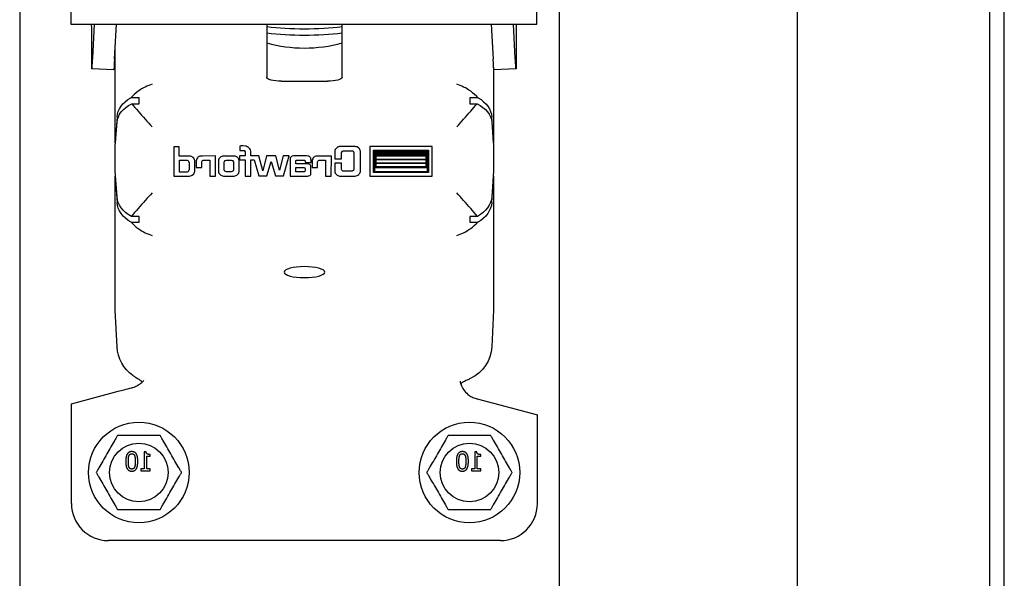
# Model space of a CAD drawing. Units: inches. Extents: x 238943 to 295860, y 83848 to 157945.
# Drawn here: x 290208 to 290301, y 89517 to 89570 of the extents above; entities that cross this region are included whole.
import ezdxf

# ---------------------------------------------------------------- set-up
doc = ezdxf.new("R2010")
doc.units = ezdxf.units.IN
doc.header["$MEASUREMENT"] = 0

msp = doc.modelspace()

# ---------------------------------------------------------------- linework, layer by layer
at = {"extrusion": (0, 1, 0)}
for p, q in [((290281.33, 92907.778), (290281.33, 87868.385)), ((290299.53, 92907.778), (290299.53, 87868.039)), ((290300.93, 89378.936), (290300.93, 92907.778)), ((290212.578, 89581.873), (290212.578, 89569.623)), ((290256.678, 89569.623), (290256.678, 89581.873)), ((290212.578, 89569.623), (290256.678, 89569.623)), ((290214.788, 89569.623), (290214.614, 89566.431)), ((290216.711, 89566.325), (290216.891, 89569.623)), ((290231.111, 89569.623), (290231.111, 89564.611)), ((290238.251, 89564.611), (290238.251, 89569.623)), ((290252.365, 89569.623), (290252.545, 89566.325)), ((290254.642, 89566.431), (290254.468, 89569.623)), ((290214.541, 89569.43), (290214.541, 89565.463)), ((290254.715, 89569.43), (290254.715, 89565.463)), ((290216.771, 89558.405), (290216.771, 89567.425)), ((290216.641, 89565.305), (290214.544, 89565.411)), ((290252.59, 89565.576), (290252.59, 89558.405)), ((290254.713, 89565.411), (290252.615, 89565.305)), ((290232.511, 89564.233), (290236.851, 89564.233)), ((290219.036, 89562.662), (290218.238, 89562.662)), ((290218.336, 89562.097), (290219.036, 89562.097)), ((290219.036, 89562.097), (290219.036, 89562.662)), ((290250.326, 89562.662), (290250.326, 89562.097)), ((290251.123, 89562.662), (290250.326, 89562.662)), ((290250.326, 89562.097), (290251.025, 89562.097)), ((290216.946, 89560.851), (290216.771, 89558.405)), ((290216.771, 89558.107), (290216.946, 89560.371)), ((290252.59, 89558.405), (290252.416, 89560.851)), ((290252.416, 89560.371), (290252.59, 89558.107)), ((290216.794, 89558.405), (290216.771, 89558.405)), ((290252.567, 89558.405), (290252.59, 89558.405)), ((290216.771, 89555.731), (290216.771, 89558.107)), ((290222.838, 89558.008), (290222.318, 89558.008)), ((290222.318, 89558.008), (290222.318, 89555.258)), ((290222.838, 89557.154), (290222.838, 89558.008)), ((290228.659, 89558.102), (290228.566, 89558.088)), ((290228.566, 89558.088), (290228.566, 89557.661)), ((290228.566, 89557.661), (290228.966, 89557.661)), ((290228.886, 89558.102), (290228.659, 89558.102)), ((290229.153, 89558.075), (290228.886, 89558.102)), ((290228.966, 89557.661), (290229.02, 89557.634)), ((290229.02, 89557.634), (290229.073, 89557.554)), ((290229.073, 89557.421), (290229.06, 89557.234)), ((290229.073, 89557.554), (290229.073, 89557.421)), ((290229.273, 89558.035), (290229.153, 89558.075)), ((290229.327, 89558.008), (290229.273, 89558.035)), ((290229.367, 89557.982), (290229.327, 89558.008)), ((290229.46, 89557.901), (290229.367, 89557.982)), ((290229.527, 89557.821), (290229.46, 89557.901)), ((290229.567, 89557.728), (290229.527, 89557.821)), ((290229.594, 89557.621), (290229.567, 89557.728)), ((290229.607, 89557.528), (290229.594, 89557.621)), ((290229.607, 89557.181), (290229.607, 89557.528)), ((290237.564, 89557.688), (290237.55, 89557.621)), ((290237.55, 89557.621), (290237.55, 89556.9)), ((290237.591, 89557.768), (290237.564, 89557.688)), ((290237.644, 89557.835), (290237.591, 89557.768)), ((290237.777, 89557.968), (290237.644, 89557.835)), ((290237.858, 89558.008), (290237.777, 89557.968)), ((290237.938, 89558.035), (290237.858, 89558.008)), ((290238.018, 89558.048), (290237.938, 89558.035)), ((290239.5, 89558.048), (290238.018, 89558.048)), ((290238.191, 89557.394), (290238.205, 89557.488)), ((290238.191, 89556.9), (290238.191, 89557.394)), ((290238.205, 89557.488), (290238.218, 89557.528)), ((290238.218, 89557.528), (290238.271, 89557.608)), ((290238.271, 89557.608), (290238.311, 89557.621)), ((290238.311, 89557.621), (290238.365, 89557.648)), ((290238.365, 89557.648), (290239.206, 89557.648)), ((290239.206, 89557.648), (290239.246, 89557.634)), ((290239.246, 89557.634), (290239.286, 89557.608)), ((290239.286, 89557.608), (290239.326, 89557.568)), ((290239.326, 89557.568), (290239.339, 89557.528)), ((290239.339, 89557.528), (290239.366, 89557.488)), ((290239.366, 89557.488), (290239.366, 89555.872)), ((290239.58, 89558.035), (290239.5, 89558.048)), ((290239.66, 89558.008), (290239.58, 89558.035)), ((290239.82, 89557.901), (290239.66, 89558.008)), ((290239.887, 89557.835), (290239.82, 89557.901)), ((290239.927, 89557.768), (290239.887, 89557.835)), ((290239.967, 89557.688), (290239.927, 89557.768)), ((290239.98, 89557.621), (290239.967, 89557.688)), ((290239.98, 89555.685), (290239.98, 89557.621)), ((290246.789, 89558.048), (290240.875, 89558.048)), ((290240.875, 89558.048), (290240.875, 89555.258)), ((290241.222, 89557.701), (290246.442, 89557.701)), ((290241.222, 89555.605), (290241.222, 89557.701)), ((290246.335, 89557.608), (290241.329, 89557.608)), ((290241.329, 89557.608), (290241.329, 89555.699)), ((290241.382, 89557.554), (290246.268, 89557.554)), ((290241.382, 89556.032), (290241.382, 89557.554)), ((290246.215, 89557.488), (290241.435, 89557.488)), ((290241.435, 89557.488), (290241.435, 89557.407)), ((290241.435, 89557.407), (290246.215, 89557.407)), ((290246.215, 89557.407), (290246.215, 89557.488)), ((290246.268, 89557.554), (290246.268, 89556.032)), ((290246.335, 89555.699), (290246.335, 89557.608)), ((290246.442, 89557.701), (290246.442, 89555.605)), ((290246.789, 89555.258), (290246.789, 89558.048)), ((290252.59, 89558.107), (290252.59, 89555.731)), ((290223.813, 89557.154), (290222.838, 89557.154)), ((290222.852, 89556.753), (290223.586, 89556.753)), ((290222.852, 89555.632), (290222.852, 89556.753)), ((290223.586, 89556.753), (290223.639, 89556.74)), ((290223.639, 89556.74), (290223.706, 89556.673)), ((290223.706, 89556.673), (290223.72, 89556.633)), ((290223.72, 89556.633), (290223.746, 89556.593)), ((290223.746, 89556.593), (290223.76, 89556.513)), ((290223.76, 89556.513), (290223.76, 89555.872)), ((290223.893, 89557.14), (290223.813, 89557.154)), ((290223.987, 89557.114), (290223.893, 89557.14)), ((290224.067, 89557.074), (290223.987, 89557.114)), ((290224.133, 89557.007), (290224.067, 89557.074)), ((290224.2, 89556.954), (290224.133, 89557.007)), ((290224.24, 89556.873), (290224.2, 89556.954)), ((290224.28, 89556.807), (290224.24, 89556.873)), ((290224.294, 89556.727), (290224.28, 89556.807)), ((290224.294, 89555.685), (290224.294, 89556.727)), ((290224.454, 89556.793), (290224.44, 89556.687)), ((290224.44, 89556.687), (290224.44, 89556.059)), ((290224.494, 89556.887), (290224.454, 89556.793)), ((290224.547, 89556.98), (290224.494, 89556.887)), ((290224.601, 89557.034), (290224.547, 89556.98)), ((290224.654, 89557.074), (290224.601, 89557.034)), ((290224.707, 89557.1), (290224.654, 89557.074)), ((290224.774, 89557.127), (290224.707, 89557.1)), ((290224.908, 89557.154), (290224.774, 89557.127)), ((290225.041, 89557.154), (290224.908, 89557.154)), ((290224.961, 89556.593), (290224.988, 89556.673)), ((290224.961, 89556.059), (290224.961, 89556.593)), ((290224.988, 89556.673), (290225.001, 89556.7)), ((290225.001, 89556.7), (290225.041, 89556.727)), ((290226.256, 89557.167), (290225.041, 89557.154)), ((290225.041, 89556.727), (290225.108, 89556.753)), ((290225.108, 89556.753), (290225.201, 89556.767)), ((290225.201, 89556.767), (290225.722, 89556.767)), ((290225.722, 89556.767), (290225.722, 89555.258)), ((290226.256, 89555.258), (290226.256, 89557.167)), ((290226.55, 89556.807), (290226.536, 89556.727)), ((290226.536, 89556.727), (290226.536, 89555.685)), ((290226.59, 89556.873), (290226.55, 89556.807)), ((290226.63, 89556.954), (290226.59, 89556.873)), ((290226.697, 89557.007), (290226.63, 89556.954)), ((290226.777, 89557.074), (290226.697, 89557.007)), ((290226.857, 89557.114), (290226.777, 89557.074)), ((290226.937, 89557.14), (290226.857, 89557.114)), ((290227.017, 89557.154), (290226.937, 89557.14)), ((290228.032, 89557.154), (290227.017, 89557.154)), ((290227.084, 89556.513), (290227.097, 89556.606)), ((290227.084, 89555.912), (290227.084, 89556.513)), ((290227.097, 89556.606), (290227.111, 89556.646)), ((290227.111, 89556.646), (290227.137, 89556.687)), ((290227.137, 89556.687), (290227.164, 89556.713)), ((290227.164, 89556.713), (290227.204, 89556.74)), ((290227.204, 89556.74), (290227.311, 89556.767)), ((290227.311, 89556.767), (290227.751, 89556.767)), ((290227.751, 89556.767), (290227.858, 89556.74)), ((290227.858, 89556.74), (290227.898, 89556.713)), ((290227.898, 89556.713), (290227.925, 89556.687)), ((290227.925, 89556.687), (290227.952, 89556.646)), ((290227.952, 89556.646), (290227.965, 89556.606)), ((290227.965, 89556.606), (290227.978, 89556.513)), ((290227.978, 89556.513), (290227.978, 89555.912)), ((290228.112, 89557.14), (290228.032, 89557.154)), ((290228.192, 89557.114), (290228.112, 89557.14)), ((290228.272, 89557.074), (290228.192, 89557.114)), ((290228.352, 89557.007), (290228.272, 89557.074)), ((290228.405, 89556.954), (290228.352, 89557.007)), ((290228.459, 89556.873), (290228.405, 89556.954)), ((290228.486, 89556.807), (290228.459, 89556.873)), ((290228.499, 89556.727), (290228.486, 89556.807)), ((290228.499, 89555.685), (290228.499, 89556.727)), ((290229.06, 89557.181), (290228.552, 89557.181)), ((290228.552, 89557.181), (290228.552, 89556.78)), ((290228.552, 89556.78), (290229.073, 89556.78)), ((290229.06, 89557.234), (290229.06, 89557.181)), ((290229.073, 89556.78), (290229.073, 89555.258)), ((290229.607, 89555.258), (290229.594, 89556.78)), ((290229.594, 89556.78), (290229.914, 89556.78)), ((290230.368, 89557.181), (290229.607, 89557.181)), ((290229.914, 89556.78), (290230.355, 89555.271)), ((290230.742, 89555.752), (290230.368, 89557.181)), ((290231.089, 89557.167), (290230.742, 89555.752)), ((290231.97, 89557.167), (290231.089, 89557.167)), ((290231.129, 89555.271), (290231.529, 89556.633)), ((290231.529, 89556.633), (290231.93, 89555.271)), ((290232.317, 89555.819), (290231.97, 89557.167)), ((290232.664, 89557.181), (290232.317, 89555.819)), ((290233.252, 89557.181), (290232.664, 89557.181)), ((290232.704, 89555.271), (290233.252, 89557.181)), ((290233.345, 89556.967), (290233.332, 89556.833)), ((290233.332, 89556.833), (290233.332, 89555.258)), ((290233.425, 89557.074), (290233.345, 89556.967)), ((290233.465, 89557.1), (290233.425, 89557.074)), ((290233.519, 89557.14), (290233.465, 89557.1)), ((290233.652, 89557.167), (290233.519, 89557.14)), ((290234.88, 89557.167), (290233.652, 89557.167)), ((290233.866, 89556.713), (290233.919, 89556.767)), ((290233.866, 89556.406), (290233.866, 89556.713)), ((290233.919, 89556.767), (290234.693, 89556.767)), ((290234.693, 89556.767), (290234.734, 89556.74)), ((290234.734, 89556.74), (290234.76, 89556.687)), ((290234.76, 89556.687), (290234.76, 89556.526)), ((290234.76, 89556.526), (290235.308, 89556.526)), ((290235.027, 89557.154), (290234.88, 89557.167)), ((290235.107, 89557.14), (290235.027, 89557.154)), ((290235.174, 89557.1), (290235.107, 89557.14)), ((290235.228, 89557.047), (290235.174, 89557.1)), ((290235.268, 89556.994), (290235.228, 89557.047)), ((290235.294, 89556.94), (290235.268, 89556.994)), ((290235.294, 89556.873), (290235.294, 89556.94)), ((290235.308, 89556.74), (290235.294, 89556.873)), ((290235.308, 89556.526), (290235.308, 89556.74)), ((290235.428, 89556.793), (290235.414, 89556.687)), ((290235.414, 89556.687), (290235.414, 89556.059)), ((290235.468, 89556.887), (290235.428, 89556.793)), ((290235.521, 89556.98), (290235.468, 89556.887)), ((290235.575, 89557.034), (290235.521, 89556.98)), ((290235.628, 89557.074), (290235.575, 89557.034)), ((290235.681, 89557.1), (290235.628, 89557.074)), ((290235.748, 89557.127), (290235.681, 89557.1)), ((290235.882, 89557.154), (290235.748, 89557.127)), ((290237.23, 89557.154), (290235.882, 89557.154)), ((290235.935, 89556.593), (290235.962, 89556.673)), ((290235.935, 89556.059), (290235.935, 89556.593)), ((290235.962, 89556.673), (290235.975, 89556.7)), ((290235.975, 89556.7), (290236.015, 89556.727)), ((290236.015, 89556.727), (290236.082, 89556.753)), ((290236.082, 89556.753), (290236.162, 89556.767)), ((290236.162, 89556.767), (290236.683, 89556.767)), ((290236.683, 89556.767), (290236.683, 89555.258)), ((290237.217, 89555.258), (290237.23, 89557.154)), ((290237.55, 89556.9), (290238.191, 89556.9)), ((290238.191, 89556.473), (290237.55, 89556.473)), ((290237.55, 89556.473), (290237.55, 89555.685)), ((290238.191, 89555.952), (290238.191, 89556.473)), ((290246.215, 89557.341), (290241.435, 89557.341)), ((290241.435, 89557.341), (290241.435, 89557.221)), ((290241.435, 89557.221), (290246.215, 89557.221)), ((290246.215, 89557.154), (290241.435, 89557.154)), ((290241.435, 89557.154), (290241.435, 89556.86)), ((290241.435, 89556.86), (290246.215, 89556.86)), ((290246.215, 89556.793), (290241.435, 89556.793)), ((290241.435, 89556.793), (290241.435, 89556.5)), ((290241.435, 89556.5), (290246.215, 89556.5)), ((290246.215, 89556.446), (290241.435, 89556.446)), ((290241.435, 89556.446), (290241.435, 89556.153)), ((290246.215, 89557.221), (290246.215, 89557.341)), ((290246.215, 89556.86), (290246.215, 89557.154)), ((290246.215, 89556.5), (290246.215, 89556.793)), ((290246.215, 89556.153), (290246.215, 89556.446)), ((290216.946, 89553.285), (290216.771, 89555.731)), ((290223.586, 89555.632), (290222.852, 89555.632)), ((290223.639, 89555.645), (290223.586, 89555.632)), ((290223.706, 89555.712), (290223.639, 89555.645)), ((290223.72, 89555.752), (290223.706, 89555.712)), ((290223.746, 89555.792), (290223.72, 89555.752)), ((290223.76, 89555.872), (290223.746, 89555.792)), ((290224.2, 89555.472), (290224.254, 89555.538)), ((290224.254, 89555.538), (290224.28, 89555.619)), ((290224.28, 89555.619), (290224.294, 89555.685)), ((290224.44, 89556.059), (290224.961, 89556.059)), ((290226.536, 89555.685), (290226.55, 89555.619)), ((290226.55, 89555.619), (290226.59, 89555.538)), ((290226.59, 89555.538), (290226.63, 89555.472)), ((290227.097, 89555.819), (290227.084, 89555.912)), ((290227.111, 89555.779), (290227.097, 89555.819)), ((290227.137, 89555.739), (290227.111, 89555.779)), ((290227.164, 89555.712), (290227.137, 89555.739)), ((290227.204, 89555.685), (290227.164, 89555.712)), ((290227.311, 89555.659), (290227.204, 89555.685)), ((290227.751, 89555.659), (290227.311, 89555.659)), ((290227.858, 89555.685), (290227.751, 89555.659)), ((290227.898, 89555.712), (290227.858, 89555.685)), ((290227.925, 89555.739), (290227.898, 89555.712)), ((290227.952, 89555.779), (290227.925, 89555.739)), ((290227.965, 89555.819), (290227.952, 89555.779)), ((290227.978, 89555.912), (290227.965, 89555.819)), ((290228.352, 89555.405), (290228.459, 89555.538)), ((290228.459, 89555.538), (290228.486, 89555.619)), ((290228.486, 89555.619), (290228.499, 89555.685)), ((290235.001, 89556.406), (290233.866, 89556.406)), ((290233.866, 89556.059), (290234.64, 89556.059)), ((290233.866, 89555.659), (290233.866, 89556.059)), ((290234.68, 89555.659), (290233.866, 89555.659)), ((290234.64, 89556.059), (290234.72, 89556.032)), ((290234.72, 89555.685), (290234.68, 89555.659)), ((290234.72, 89556.032), (290234.734, 89556.006)), ((290234.747, 89555.739), (290234.72, 89555.685)), ((290234.734, 89556.006), (290234.747, 89555.966)), ((290234.747, 89555.966), (290234.747, 89555.739)), ((290235.107, 89556.393), (290235.001, 89556.406)), ((290235.201, 89556.353), (290235.107, 89556.393)), ((290235.241, 89556.313), (290235.201, 89556.353)), ((290235.268, 89556.273), (290235.241, 89556.313)), ((290235.281, 89556.233), (290235.268, 89556.273)), ((290235.294, 89556.179), (290235.281, 89556.233)), ((290235.294, 89555.445), (290235.294, 89556.179)), ((290235.414, 89556.059), (290235.935, 89556.059)), ((290237.55, 89555.685), (290237.564, 89555.619)), ((290237.564, 89555.619), (290237.591, 89555.538)), ((290237.591, 89555.538), (290237.644, 89555.472)), ((290238.205, 89555.872), (290238.191, 89555.952)), ((290238.218, 89555.819), (290238.205, 89555.872)), ((290238.245, 89555.792), (290238.218, 89555.819)), ((290238.271, 89555.752), (290238.245, 89555.792)), ((290238.311, 89555.725), (290238.271, 89555.752)), ((290238.365, 89555.712), (290238.311, 89555.725)), ((290239.153, 89555.712), (290238.365, 89555.712)), ((290239.206, 89555.725), (290239.153, 89555.712)), ((290239.246, 89555.739), (290239.206, 89555.725)), ((290239.326, 89555.792), (290239.246, 89555.739)), ((290239.339, 89555.832), (290239.326, 89555.792)), ((290239.366, 89555.872), (290239.339, 89555.832)), ((290239.873, 89555.458), (290239.927, 89555.538)), ((290239.927, 89555.538), (290239.967, 89555.605)), ((290239.967, 89555.605), (290239.98, 89555.685)), ((290246.442, 89555.605), (290241.222, 89555.605)), ((290241.329, 89555.699), (290246.335, 89555.699)), ((290246.268, 89556.032), (290241.382, 89556.032)), ((290241.435, 89556.153), (290246.215, 89556.153)), ((290252.59, 89555.731), (290252.416, 89553.285)), ((290216.771, 89542.546), (290216.771, 89555.251)), ((290216.806, 89555.251), (290216.771, 89555.251)), ((290216.771, 89555.251), (290216.946, 89552.751)), ((290222.318, 89555.258), (290223.813, 89555.258)), ((290223.813, 89555.258), (290223.893, 89555.271)), ((290223.893, 89555.271), (290223.987, 89555.298)), ((290223.987, 89555.298), (290224.067, 89555.338)), ((290224.067, 89555.338), (290224.2, 89555.472)), ((290225.722, 89555.258), (290226.256, 89555.258)), ((290226.63, 89555.472), (290226.697, 89555.405)), ((290226.697, 89555.405), (290226.777, 89555.338)), ((290226.777, 89555.338), (290226.857, 89555.298)), ((290226.857, 89555.298), (290226.937, 89555.271)), ((290226.937, 89555.271), (290227.017, 89555.258)), ((290227.017, 89555.258), (290228.032, 89555.258)), ((290228.032, 89555.258), (290228.112, 89555.271)), ((290228.112, 89555.271), (290228.192, 89555.298)), ((290228.192, 89555.298), (290228.272, 89555.338)), ((290228.272, 89555.338), (290228.352, 89555.405)), ((290229.073, 89555.258), (290229.607, 89555.258)), ((290230.355, 89555.271), (290231.129, 89555.271)), ((290231.93, 89555.271), (290232.704, 89555.271)), ((290233.332, 89555.258), (290235.014, 89555.258)), ((290235.014, 89555.258), (290235.081, 89555.271)), ((290235.081, 89555.271), (290235.187, 89555.298)), ((290235.187, 89555.298), (290235.254, 89555.365)), ((290235.254, 89555.365), (290235.281, 89555.405)), ((290235.281, 89555.405), (290235.294, 89555.445)), ((290236.683, 89555.258), (290237.217, 89555.258)), ((290237.644, 89555.472), (290237.711, 89555.405)), ((290237.711, 89555.405), (290237.777, 89555.352)), ((290237.777, 89555.352), (290237.858, 89555.298)), ((290237.858, 89555.298), (290237.938, 89555.271)), ((290237.938, 89555.271), (290238.018, 89555.258)), ((290238.018, 89555.258), (290239.5, 89555.258)), ((290239.5, 89555.258), (290239.58, 89555.271)), ((290239.58, 89555.271), (290239.66, 89555.298)), ((290239.66, 89555.298), (290239.74, 89555.338)), ((290239.74, 89555.338), (290239.82, 89555.392)), ((290239.82, 89555.392), (290239.873, 89555.458)), ((290240.875, 89555.258), (290246.789, 89555.258)), ((290252.416, 89552.751), (290252.59, 89555.251)), ((290252.556, 89555.251), (290252.59, 89555.251)), ((290252.59, 89555.251), (290252.59, 89542.546)), ((290218.273, 89550.881), (290219.036, 89550.881)), ((290219.036, 89551.44), (290218.301, 89551.44)), ((290219.036, 89550.881), (290219.036, 89551.44)), ((290250.326, 89551.44), (290250.326, 89550.881)), ((290251.061, 89551.44), (290250.326, 89551.44)), ((290250.326, 89550.881), (290251.089, 89550.881)), ((290216.946, 89539.094), (290216.771, 89542.546)), ((290252.59, 89542.546), (290252.416, 89539.094)), ((290212.631, 89533.689), (290217.06, 89534.876)), ((290251.043, 89534.163), (290256.731, 89532.639)), ((290212.631, 89524.239), (290212.631, 89533.689)), ((290256.731, 89524.239), (290256.731, 89532.639)), ((290219.523, 89529.135), (290219.523, 89527.533)), ((290219.708, 89529.135), (290219.523, 89529.135)), ((290219.753, 89528.725), (290220.075, 89528.725)), ((290219.753, 89527.533), (290219.753, 89528.725)), ((290220.075, 89528.725), (290220.075, 89528.888)), ((290250.815, 89529.135), (290250.815, 89527.533)), ((290250.999, 89529.135), (290250.815, 89529.135)), ((290251.044, 89528.725), (290251.366, 89528.725)), ((290251.044, 89527.533), (290251.044, 89528.725)), ((290251.366, 89528.725), (290251.366, 89528.888)), ((290219.208, 89527.533), (290219.208, 89527.352)), ((290219.523, 89527.533), (290219.208, 89527.533)), ((290219.208, 89527.352), (290220.075, 89527.352)), ((290220.075, 89527.533), (290219.753, 89527.533)), ((290220.075, 89527.352), (290220.075, 89527.533)), ((290250.499, 89527.533), (290250.499, 89527.352)), ((290250.815, 89527.533), (290250.499, 89527.533)), ((290250.499, 89527.352), (290251.366, 89527.352)), ((290251.366, 89527.533), (290251.044, 89527.533)), ((290251.366, 89527.352), (290251.366, 89527.533)), ((290253.231, 89520.739), (290216.131, 89520.739))]:
    msp.add_line(p, q, dxfattribs=at)
at = {"color": 7}
for p, q in [((290207.731, 90423.039), (290207.731, 87912.819)), ((290258.831, 87912.819), (290258.831, 90423.039))]:
    msp.add_line(p, q, dxfattribs=at)
for centre, radius in [((290219.011, 89527.19), 4.76), ((290250.302, 89527.19), 4.76), ((290219.011, 89527.19), 2.77), ((290250.302, 89527.19), 2.77)]:
    msp.add_circle(centre, radius)
for centre, radius, start, end in [((290234.681, 89580.818), 13.44, 254.59591, 285.40409), ((290216.131, 89524.239), 3.5, 180, 270), ((290253.231, 89524.239), 3.5, 270, 0)]:
    msp.add_arc(centre, radius, start, end)
at = {"extrusion": (0, 0, -1)}
for centre, major_axis, ratio, start_param, end_param in [((290214.614, 89570.777), (0.071, 1.398), 0.014127, 3.414548, 3.740985), ((290254.642, 89570.777), (-0.071, 1.398), 0.014127, 2.542201, 2.868638), ((290234.681, 89571.503), (8.627, 0), 0.269921, 1.570796, 1.997413), ((290234.681, 89570.895), (8.627, 0), 0.269921, 1.570796, 1.997413), ((290234.681, 89571.503), (8.628, 0), 0.269921, 1.14418, 1.570796), ((290234.681, 89570.895), (8.628, 0), 0.269921, 1.14418, 1.570796), ((290214.614, 89566.809), (0.071, 1.398), 0.014127, 1.843751, 3.414548), ((290216.711, 89566.703), (0.071, 1.398), 0.014127, 1.843751, 3.141593), ((290252.545, 89566.703), (-0.071, 1.398), 0.014127, 3.141593, 4.439434), ((290254.642, 89566.809), (-0.071, 1.398), 0.014127, 2.868638, 4.439434), ((290232.511, 89564.611), (-1.4, 0), 0.269921, 4.712389, 6.283185), ((290236.851, 89564.611), (1.4, 0), 0.269921, 0, 1.570796), ((290220.266, 89560.723), (-3.325, 0), 0.735765, 0.05236, 0.914823), ((290220.266, 89560.253), (3.325, 0), 0.681193, 3.193953, 4.093104), ((290249.095, 89560.253), (3.325, 0), 0.681193, -0.951512, -0.05236), ((290249.095, 89560.723), (3.325, 0), 0.735765, -0.914823, -0.05236), ((290220.266, 89553.413), (3.325, 0), 0.73566, 2.203239, 3.089233), ((290220.266, 89552.882), (-3.325, 0), 0.751997, -0.927889, -0.05236), ((290249.095, 89553.413), (-3.325, 0), 0.73566, 3.193953, 4.079946), ((290249.095, 89552.882), (3.325, 0), 0.751997, 0.05236, 0.927889), ((290220.266, 89539.274), (0, 3.453), 0.962882, 3.721029, 4.660029), ((290249.095, 89539.274), (0, 3.453), 0.962882, 1.623156, 2.72658)]:
    msp.add_ellipse(centre, major_axis=major_axis, ratio=ratio, start_param=start_param, end_param=end_param, dxfattribs=at)
msp.add_ellipse((290234.681, 89546.159), major_axis=(-1.925, 0), ratio=0.269921, dxfattribs=at)
for points, knots in [([(290220.266, 89563.949), (290219.84, 89563.82), (290219.377, 89563.597), (290218.694, 89563.101), (290218.457, 89562.893), (290218.238, 89562.662)], [0, 0, 0, 0, 0.2748415, 0.2748415, 0.4291719, 0.4291719, 0.4291719, 0.4291719]), ([(290251.123, 89562.662), (290250.904, 89562.893), (290250.667, 89563.101), (290249.985, 89563.597), (290249.522, 89563.82), (290249.095, 89563.949)], [2.8812392, 2.8812392, 2.8812392, 2.8812392, 3.0355696, 3.0355696, 3.3104111, 3.3104111, 3.3104111, 3.3104111]), ([(290218.336, 89562.097), (290218.527, 89561.874), (290218.731, 89561.64), (290219.377, 89560.904), (290219.84, 89560.384), (290220.266, 89559.905)], [2.9039819, 2.9039819, 2.9039819, 2.9039819, 3.0355696, 3.0355696, 3.3104111, 3.3104111, 3.3104111, 3.3104111]), ([(290249.095, 89559.905), (290249.522, 89560.384), (290249.985, 89560.904), (290250.631, 89561.64), (290250.834, 89561.874), (290251.025, 89562.097)], [0, 0, 0, 0, 0.2748415, 0.2748415, 0.4064291, 0.4064291, 0.4064291, 0.4064291]), ([(290220.266, 89553.674), (290219.84, 89553.195), (290219.377, 89552.675), (290218.718, 89551.923), (290218.502, 89551.675), (290218.301, 89551.44)], [0, 0, 0, 0, 0.2748415, 0.2748415, 0.4145961, 0.4145961, 0.4145961, 0.4145961]), ([(290251.061, 89551.44), (290250.859, 89551.675), (290250.644, 89551.923), (290249.985, 89552.675), (290249.522, 89553.195), (290249.095, 89553.674)], [2.895815, 2.895815, 2.895815, 2.895815, 3.0355696, 3.0355696, 3.3104111, 3.3104111, 3.3104111, 3.3104111]), ([(290218.273, 89550.881), (290218.482, 89550.663), (290218.707, 89550.468), (290219.377, 89549.982), (290219.84, 89549.759), (290220.266, 89549.63)], [2.889328, 2.889328, 2.889328, 2.889328, 3.0355696, 3.0355696, 3.3104111, 3.3104111, 3.3104111, 3.3104111]), ([(290249.095, 89549.63), (290249.522, 89549.759), (290249.985, 89549.982), (290250.654, 89550.468), (290250.879, 89550.663), (290251.089, 89550.881)], [0, 0, 0, 0, 0.2748415, 0.2748415, 0.421083, 0.421083, 0.421083, 0.421083]), ([(290218.445, 89536.385), (290218.535, 89536.324), (290218.619, 89536.269), (290218.814, 89536.144), (290218.924, 89536.075), (290219.103, 89535.953), (290219.173, 89535.902), (290219.264, 89535.81), (290219.287, 89535.772), (290219.287, 89535.72), (290219.278, 89535.702), (290219.262, 89535.688)], [0.5088691, 0.5088691, 0.5088691, 0.5088691, 0.5357112, 0.5357112, 0.5768086, 0.5768086, 0.6141322, 0.6141322, 0.6498251, 0.6498251, 0.6718903, 0.6718903, 0.6718903, 0.6718903]), ([(290249.49, 89535.551), (290249.488, 89535.557), (290249.487, 89535.564), (290249.483, 89535.606), (290249.506, 89535.645), (290249.604, 89535.728), (290249.676, 89535.77), (290249.86, 89535.861), (290249.97, 89535.909), (290250.201, 89536.009), (290250.317, 89536.06), (290250.436, 89536.114)], [0.7756174, 0.7756174, 0.7756174, 0.7756174, 0.7852216, 0.7852216, 0.8393966, 0.8393966, 0.8905967, 0.8905967, 0.9401116, 0.9401116, 0.9836942, 0.9836942, 0.9836942, 0.9836942]), ([(290217.06, 89534.876), (290217.387, 89534.964), (290217.813, 89535.078), (290218.37, 89535.227), (290218.397, 89535.234), (290218.424, 89535.242)], [0, 0, 0, 0, 0.1449231, 0.1449231, 0.1524667, 0.1524667, 0.1524667, 0.1524667]), ([(290218.424, 89535.242), (290218.607, 89535.291), (290218.772, 89535.361), (290219.067, 89535.529), (290219.189, 89535.622), (290219.378, 89535.792), (290219.442, 89535.864), (290219.482, 89535.911)], [1.0455064, 1.0455064, 1.0455064, 1.0455064, 1.1321334, 1.1321334, 1.2235586, 1.2235586, 1.3156062, 1.3156062, 1.3156062, 1.3156062]), ([(290249.418, 89535.827), (290249.432, 89535.754), (290249.458, 89535.635), (290249.563, 89535.351), (290249.637, 89535.195), (290249.857, 89534.875), (290249.993, 89534.723), (290250.274, 89534.495), (290250.399, 89534.414), (290250.662, 89534.281), (290250.797, 89534.229), (290250.937, 89534.192)], [0, 0, 0, 0, 0.1169608, 0.1169608, 0.2228033, 0.2228033, 0.3238569, 0.3238569, 0.3925961, 0.3925961, 0.4582814, 0.4582814, 0.4582814, 0.4582814]), ([(290216.99, 89530.69), (290216.99, 89530.69), (290216.982, 89530.676), (290216.954, 89530.629), (290216.927, 89530.58), (290216.855, 89530.456), (290216.793, 89530.349), (290216.625, 89530.058), (290216.495, 89529.834), (290216.233, 89529.379), (290216.1, 89529.149), (290215.859, 89528.731), (290215.726, 89528.5), (290215.463, 89528.046), (290215.334, 89527.822), (290215.166, 89527.531), (290215.104, 89527.423), (290215.032, 89527.3), (290215.005, 89527.251), (290214.977, 89527.204), (290214.969, 89527.19), (290214.969, 89527.19)], [0.3104028, 0.3104028, 0.3104028, 0.3104028, 0.3334608, 0.3334608, 0.3638895, 0.3638895, 0.4135713, 0.4135713, 0.5171885, 0.5171885, 0.6208057, 0.6208057, 0.7244229, 0.7244229, 0.8280401, 0.8280401, 0.8777218, 0.8777218, 0.9081505, 0.9081505, 0.9312085, 0.9312085, 0.9312085, 0.9312085]), ([(290221.031, 89530.69), (290221.031, 89530.69), (290221.015, 89530.69), (290220.96, 89530.69), (290220.905, 89530.69), (290220.762, 89530.69), (290220.637, 89530.69), (290220.301, 89530.69), (290220.042, 89530.69), (290219.518, 89530.69), (290219.252, 89530.69), (290218.769, 89530.69), (290218.503, 89530.69), (290217.979, 89530.69), (290217.72, 89530.69), (290217.384, 89530.69), (290217.259, 89530.69), (290217.116, 89530.69), (290217.061, 89530.69), (290217.006, 89530.69), (290216.99, 89530.69), (290216.99, 89530.69)], [0.3104028, 0.3104028, 0.3104028, 0.3104028, 0.3334608, 0.3334608, 0.3638895, 0.3638895, 0.4135713, 0.4135713, 0.5171885, 0.5171885, 0.6208057, 0.6208057, 0.7244229, 0.7244229, 0.8280401, 0.8280401, 0.8777218, 0.8777218, 0.9081505, 0.9081505, 0.9312085, 0.9312085, 0.9312085, 0.9312085]), ([(290223.052, 89527.19), (290223.052, 89527.19), (290223.044, 89527.204), (290223.017, 89527.251), (290222.989, 89527.3), (290222.917, 89527.423), (290222.855, 89527.531), (290222.687, 89527.822), (290222.558, 89528.046), (290222.295, 89528.5), (290222.162, 89528.731), (290221.921, 89529.149), (290221.788, 89529.379), (290221.526, 89529.834), (290221.396, 89530.058), (290221.228, 89530.349), (290221.166, 89530.456), (290221.095, 89530.58), (290221.067, 89530.629), (290221.039, 89530.676), (290221.031, 89530.69), (290221.031, 89530.69)], [0.3104028, 0.3104028, 0.3104028, 0.3104028, 0.3334608, 0.3334608, 0.3638895, 0.3638895, 0.4135713, 0.4135713, 0.5171885, 0.5171885, 0.6208057, 0.6208057, 0.7244229, 0.7244229, 0.8280401, 0.8280401, 0.8777218, 0.8777218, 0.9081505, 0.9081505, 0.9312085, 0.9312085, 0.9312085, 0.9312085]), ([(290248.281, 89530.69), (290248.281, 89530.69), (290248.273, 89530.676), (290248.245, 89530.629), (290248.218, 89530.58), (290248.146, 89530.456), (290248.084, 89530.349), (290247.916, 89530.058), (290247.786, 89529.834), (290247.524, 89529.379), (290247.391, 89529.149), (290247.15, 89528.731), (290247.017, 89528.5), (290246.755, 89528.046), (290246.625, 89527.822), (290246.457, 89527.531), (290246.395, 89527.423), (290246.323, 89527.3), (290246.296, 89527.251), (290246.268, 89527.204), (290246.26, 89527.19), (290246.26, 89527.19)], [0.3104028, 0.3104028, 0.3104028, 0.3104028, 0.3334608, 0.3334608, 0.3638895, 0.3638895, 0.4135713, 0.4135713, 0.5171885, 0.5171885, 0.6208057, 0.6208057, 0.7244229, 0.7244229, 0.8280401, 0.8280401, 0.8777218, 0.8777218, 0.9081505, 0.9081505, 0.9312085, 0.9312085, 0.9312085, 0.9312085]), ([(290252.322, 89530.69), (290252.322, 89530.69), (290252.306, 89530.69), (290252.251, 89530.69), (290252.196, 89530.69), (290252.053, 89530.69), (290251.928, 89530.69), (290251.592, 89530.69), (290251.334, 89530.69), (290250.809, 89530.69), (290250.543, 89530.69), (290250.06, 89530.69), (290249.794, 89530.69), (290249.27, 89530.69), (290249.011, 89530.69), (290248.675, 89530.69), (290248.55, 89530.69), (290248.407, 89530.69), (290248.352, 89530.69), (290248.297, 89530.69), (290248.281, 89530.69), (290248.281, 89530.69)], [0.3104028, 0.3104028, 0.3104028, 0.3104028, 0.3334608, 0.3334608, 0.3638895, 0.3638895, 0.4135713, 0.4135713, 0.5171885, 0.5171885, 0.6208057, 0.6208057, 0.7244229, 0.7244229, 0.8280401, 0.8280401, 0.8777218, 0.8777218, 0.9081505, 0.9081505, 0.9312085, 0.9312085, 0.9312085, 0.9312085]), ([(290254.343, 89527.19), (290254.343, 89527.19), (290254.335, 89527.204), (290254.308, 89527.251), (290254.28, 89527.3), (290254.208, 89527.423), (290254.146, 89527.531), (290253.978, 89527.822), (290253.849, 89528.046), (290253.586, 89528.5), (290253.454, 89528.731), (290253.212, 89529.149), (290253.079, 89529.379), (290252.817, 89529.834), (290252.687, 89530.058), (290252.519, 89530.349), (290252.457, 89530.456), (290252.386, 89530.58), (290252.358, 89530.629), (290252.33, 89530.676), (290252.322, 89530.69), (290252.322, 89530.69)], [0.3104028, 0.3104028, 0.3104028, 0.3104028, 0.3334608, 0.3334608, 0.3638895, 0.3638895, 0.4135713, 0.4135713, 0.5171885, 0.5171885, 0.6208057, 0.6208057, 0.7244229, 0.7244229, 0.8280401, 0.8280401, 0.8777218, 0.8777218, 0.9081505, 0.9081505, 0.9312085, 0.9312085, 0.9312085, 0.9312085]), ([(290214.969, 89527.19), (290214.969, 89527.19), (290214.977, 89527.176), (290215.005, 89527.129), (290215.032, 89527.08), (290215.104, 89526.956), (290215.166, 89526.849), (290215.334, 89526.558), (290215.463, 89526.334), (290215.726, 89525.879), (290215.859, 89525.649), (290216.1, 89525.231), (290216.233, 89525), (290216.495, 89524.546), (290216.625, 89524.322), (290216.793, 89524.031), (290216.855, 89523.923), (290216.927, 89523.8), (290216.954, 89523.751), (290216.982, 89523.704), (290216.99, 89523.69), (290216.99, 89523.69)], [0.3104028, 0.3104028, 0.3104028, 0.3104028, 0.3334608, 0.3334608, 0.3638895, 0.3638895, 0.4135713, 0.4135713, 0.5171885, 0.5171885, 0.6208057, 0.6208057, 0.7244229, 0.7244229, 0.8280401, 0.8280401, 0.8777218, 0.8777218, 0.9081505, 0.9081505, 0.9312085, 0.9312085, 0.9312085, 0.9312085]), ([(290221.031, 89523.69), (290221.031, 89523.69), (290221.039, 89523.704), (290221.067, 89523.751), (290221.095, 89523.8), (290221.166, 89523.923), (290221.228, 89524.031), (290221.396, 89524.322), (290221.526, 89524.546), (290221.788, 89525), (290221.921, 89525.231), (290222.162, 89525.649), (290222.295, 89525.879), (290222.558, 89526.334), (290222.687, 89526.558), (290222.855, 89526.849), (290222.917, 89526.956), (290222.989, 89527.08), (290223.017, 89527.129), (290223.044, 89527.176), (290223.052, 89527.19), (290223.052, 89527.19)], [0.3104028, 0.3104028, 0.3104028, 0.3104028, 0.3334608, 0.3334608, 0.3638895, 0.3638895, 0.4135713, 0.4135713, 0.5171885, 0.5171885, 0.6208057, 0.6208057, 0.7244229, 0.7244229, 0.8280401, 0.8280401, 0.8777218, 0.8777218, 0.9081505, 0.9081505, 0.9312085, 0.9312085, 0.9312085, 0.9312085]), ([(290246.26, 89527.19), (290246.26, 89527.19), (290246.268, 89527.176), (290246.296, 89527.129), (290246.323, 89527.08), (290246.395, 89526.956), (290246.457, 89526.849), (290246.625, 89526.558), (290246.755, 89526.334), (290247.017, 89525.879), (290247.15, 89525.649), (290247.391, 89525.231), (290247.524, 89525), (290247.786, 89524.546), (290247.916, 89524.322), (290248.084, 89524.031), (290248.146, 89523.923), (290248.218, 89523.8), (290248.245, 89523.751), (290248.273, 89523.704), (290248.281, 89523.69), (290248.281, 89523.69)], [0.3104028, 0.3104028, 0.3104028, 0.3104028, 0.3334608, 0.3334608, 0.3638895, 0.3638895, 0.4135713, 0.4135713, 0.5171885, 0.5171885, 0.6208057, 0.6208057, 0.7244229, 0.7244229, 0.8280401, 0.8280401, 0.8777218, 0.8777218, 0.9081505, 0.9081505, 0.9312085, 0.9312085, 0.9312085, 0.9312085]), ([(290252.322, 89523.69), (290252.322, 89523.69), (290252.33, 89523.704), (290252.358, 89523.751), (290252.386, 89523.8), (290252.457, 89523.923), (290252.519, 89524.031), (290252.687, 89524.322), (290252.817, 89524.546), (290253.079, 89525), (290253.212, 89525.231), (290253.454, 89525.649), (290253.586, 89525.879), (290253.849, 89526.334), (290253.978, 89526.558), (290254.146, 89526.849), (290254.208, 89526.956), (290254.28, 89527.08), (290254.308, 89527.129), (290254.335, 89527.176), (290254.343, 89527.19), (290254.343, 89527.19)], [0.3104028, 0.3104028, 0.3104028, 0.3104028, 0.3334608, 0.3334608, 0.3638895, 0.3638895, 0.4135713, 0.4135713, 0.5171885, 0.5171885, 0.6208057, 0.6208057, 0.7244229, 0.7244229, 0.8280401, 0.8280401, 0.8777218, 0.8777218, 0.9081505, 0.9081505, 0.9312085, 0.9312085, 0.9312085, 0.9312085]), ([(290216.99, 89523.69), (290216.99, 89523.69), (290217.006, 89523.69), (290217.061, 89523.69), (290217.116, 89523.69), (290217.259, 89523.69), (290217.384, 89523.69), (290217.72, 89523.69), (290217.979, 89523.69), (290218.503, 89523.69), (290218.769, 89523.69), (290219.252, 89523.69), (290219.518, 89523.69), (290220.042, 89523.69), (290220.301, 89523.69), (290220.637, 89523.69), (290220.762, 89523.69), (290220.905, 89523.69), (290220.96, 89523.69), (290221.015, 89523.69), (290221.031, 89523.69), (290221.031, 89523.69)], [0.3104028, 0.3104028, 0.3104028, 0.3104028, 0.3334608, 0.3334608, 0.3638895, 0.3638895, 0.4135713, 0.4135713, 0.5171885, 0.5171885, 0.6208057, 0.6208057, 0.7244229, 0.7244229, 0.8280401, 0.8280401, 0.8777218, 0.8777218, 0.9081505, 0.9081505, 0.9312085, 0.9312085, 0.9312085, 0.9312085]), ([(290248.281, 89523.69), (290248.281, 89523.69), (290248.297, 89523.69), (290248.352, 89523.69), (290248.407, 89523.69), (290248.55, 89523.69), (290248.675, 89523.69), (290249.011, 89523.69), (290249.27, 89523.69), (290249.794, 89523.69), (290250.06, 89523.69), (290250.543, 89523.69), (290250.809, 89523.69), (290251.334, 89523.69), (290251.592, 89523.69), (290251.928, 89523.69), (290252.053, 89523.69), (290252.196, 89523.69), (290252.251, 89523.69), (290252.306, 89523.69), (290252.322, 89523.69), (290252.322, 89523.69)], [0.3104028, 0.3104028, 0.3104028, 0.3104028, 0.3334608, 0.3334608, 0.3638895, 0.3638895, 0.4135713, 0.4135713, 0.5171885, 0.5171885, 0.6208057, 0.6208057, 0.7244229, 0.7244229, 0.8280401, 0.8280401, 0.8777218, 0.8777218, 0.9081505, 0.9081505, 0.9312085, 0.9312085, 0.9312085, 0.9312085])]:
    msp.add_open_spline(points, degree=3, knots=knots)
for points, degree in [([(290250.937, 89534.192), (290250.973, 89534.182), (290251.008, 89534.173), (290251.043, 89534.163)], 3), ([(290218.342, 89529.166), (290218.049, 89529.166), (290217.774, 89528.705), (290217.774, 89528.241)], 2), ([(290218.016, 89528.241), (290218.016, 89528.424), (290218.045, 89528.693), (290218.081, 89528.784)], 2), ([(290218.081, 89528.784), (290218.117, 89528.875), (290218.243, 89528.968), (290218.342, 89528.968)], 2), ([(290218.911, 89528.239), (290218.911, 89528.72), (290218.633, 89529.166), (290218.342, 89529.166)], 2), ([(290218.342, 89528.968), (290218.441, 89528.968), (290218.57, 89528.875), (290218.607, 89528.781)], 2), ([(290218.607, 89528.781), (290218.643, 89528.69), (290218.669, 89528.414), (290218.669, 89528.239)], 2), ([(290220.075, 89528.888), (290219.892, 89528.888), (290219.719, 89528.991), (290219.708, 89529.135)], 2), ([(290249.633, 89529.166), (290249.341, 89529.166), (290249.065, 89528.705), (290249.065, 89528.241)], 2), ([(290249.307, 89528.241), (290249.307, 89528.424), (290249.336, 89528.693), (290249.372, 89528.784)], 2), ([(290249.372, 89528.784), (290249.408, 89528.875), (290249.534, 89528.968), (290249.633, 89528.968)], 2), ([(290250.202, 89528.239), (290250.202, 89528.72), (290249.924, 89529.166), (290249.633, 89529.166)], 2), ([(290249.633, 89528.968), (290249.732, 89528.968), (290249.861, 89528.875), (290249.898, 89528.781)], 2), ([(290249.898, 89528.781), (290249.934, 89528.69), (290249.96, 89528.414), (290249.96, 89528.239)], 2), ([(290251.366, 89528.888), (290251.183, 89528.888), (290251.01, 89528.991), (290250.999, 89529.135)], 2), ([(290217.774, 89528.241), (290217.774, 89527.762), (290218.052, 89527.314), (290218.342, 89527.314)], 2), ([(290218.08, 89527.699), (290218.045, 89527.787), (290218.016, 89528.058), (290218.016, 89528.241)], 2), ([(290218.342, 89527.512), (290218.244, 89527.512), (290218.116, 89527.605), (290218.08, 89527.699)], 2), ([(290218.342, 89527.314), (290218.636, 89527.314), (290218.911, 89527.771), (290218.911, 89528.239)], 2), ([(290218.609, 89527.703), (290218.574, 89527.611), (290218.446, 89527.512), (290218.342, 89527.512)], 2), ([(290218.669, 89528.239), (290218.669, 89528.052), (290218.646, 89527.801), (290218.609, 89527.703)], 2), ([(290249.065, 89528.241), (290249.065, 89527.762), (290249.343, 89527.314), (290249.633, 89527.314)], 2), ([(290249.371, 89527.699), (290249.336, 89527.787), (290249.307, 89528.058), (290249.307, 89528.241)], 2), ([(290249.633, 89527.512), (290249.535, 89527.512), (290249.407, 89527.605), (290249.371, 89527.699)], 2), ([(290249.633, 89527.314), (290249.927, 89527.314), (290250.202, 89527.771), (290250.202, 89528.239)], 2), ([(290249.9, 89527.703), (290249.865, 89527.611), (290249.737, 89527.512), (290249.633, 89527.512)], 2), ([(290249.96, 89528.239), (290249.96, 89528.052), (290249.937, 89527.801), (290249.9, 89527.703)], 2)]:
    msp.add_open_spline(points, degree=degree)

doc.saveas('drawing.dxf')
